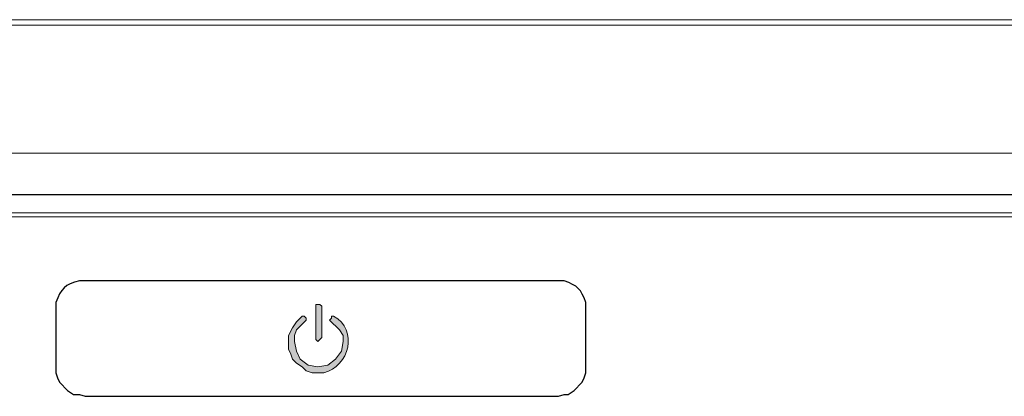
# Model space of a CAD drawing. Extents: x -365 to 628, y 345 to 656.
# Drawn here: x 314 to 316, y 580 to 581 of the extents above; entities that cross this region are included whole.
import ezdxf

# ---------------------------------------------------------------- set-up
doc = ezdxf.new("R2010")
doc.units = 0
doc.header["$LTSCALE"] = 0.38
doc.header["$MEASUREMENT"] = 0
doc.layers.add('M-OBJECT-DETAILS', color=7, linetype='CONTINUOUS', lineweight=13)

# ---------------------------------------------------------------- blocks, each defined once
blk = doc.blocks.new('Display Interface')
at = {"layer": 'M-OBJECT-DETAILS'}
blk.add_hatch(color=256, dxfattribs=at).paths.add_polyline_path([(0, 183.12), (-0.24, 183.36), (-0.24, 187.68), (0.24, 187.68), (0.48, 187.44), (0.48, 183.6)])
h = blk.add_hatch(color=256, dxfattribs=at)
h.dxf.hatch_style = 1
edge = h.paths.add_edge_path()
edge.add_spline(control_points=[(0, 179.28), (0, 179.28), (-0.72, 179.28), (-0.72, 179.28), (-0.72, 179.28), (-1.44, 179.52), (-1.44, 179.52), (-1.44, 179.52), (-1.92, 180), (-1.92, 180), (-1.92, 180), (-2.64, 180.48), (-2.64, 180.48), (-2.64, 180.48), (-3.12, 180.96), (-3.12, 180.96), (-3.12, 180.96), (-3.36, 181.68), (-3.36, 181.68), (-3.36, 181.68), (-3.6, 182.16), (-3.6, 182.16), (-3.6, 182.16), (-3.6, 183.84), (-3.6, 183.84), (-3.6, 183.84), (-3.12, 184.8), (-3.12, 184.8), (-3.12, 184.8), (-2.64, 185.52), (-2.64, 185.52), (-2.64, 185.52), (-1.92, 186.24), (-1.92, 186.24), (-1.92, 186.24), (-1.68, 186.24), (-1.68, 186.24), (-1.68, 186.24), (-1.44, 186), (-1.44, 186), (-1.44, 186), (-1.44, 185.76), (-1.44, 185.76), (-1.44, 185.76), (-2.64, 184.56), (-2.64, 184.56), (-2.64, 184.56), (-2.88, 183.84), (-2.88, 183.84), (-2.88, 183.84), (-2.88, 183.12), (-2.88, 183.12), (-2.88, 183.12), (-2.64, 181.92), (-2.64, 181.92), (-2.64, 181.92), (-2.16, 180.96), (-2.16, 180.96), (-2.16, 180.96), (-1.2, 180.24), (-1.2, 180.24), (-1.2, 180.24), (0, 180), (0, 180), (0, 180), (1.2, 180.24), (1.2, 180.24), (1.2, 180.24), (2.16, 180.96), (2.16, 180.96), (2.16, 180.96), (2.88, 181.92), (2.88, 181.92), (2.88, 181.92), (3.12, 183.12), (3.12, 183.12), (3.12, 183.12), (3.12, 183.84), (3.12, 183.84), (3.12, 183.84), (2.64, 184.56), (2.64, 184.56), (2.64, 184.56), (1.44, 185.76), (1.44, 185.76), (1.44, 185.76), (1.68, 186), (1.68, 186), (1.68, 186), (1.68, 186.24), (1.68, 186.24), (1.68, 186.24), (1.92, 186.24), (1.92, 186.24), (5.02, 184.56), (3.85, 180.06), (0.72, 179.28), (0.72, 179.28), (0, 179.28), (0, 179.28)], knot_values=[0, 0, 0, 0, 1, 1, 1, 2, 2, 2, 3, 3, 3, 4, 4, 4, 5, 5, 5, 6, 6, 6, 7, 7, 7, 8, 8, 8, 9, 9, 9, 10, 10, 10, 11, 11, 11, 12, 12, 12, 13, 13, 13, 14, 14, 14, 15, 15, 15, 16, 16, 16, 17, 17, 17, 18, 18, 18, 19, 19, 19, 20, 20, 20, 21, 21, 21, 22, 22, 22, 23, 23, 23, 24, 24, 24, 25, 25, 25, 26, 26, 26, 27, 27, 27, 28, 28, 28, 29, 29, 29, 30, 30, 30, 31, 31, 31, 32, 32, 32, 33, 33, 33, 33], degree=3, periodic=0)
at = {"layer": 'M-OBJECT-DETAILS', "lineweight": 25}
for points in [[(89.28, 201.12), (-89.28, 201.12)], [(-32.16, 187.2), (-32.16, 180)], [(32.88, 180), (32.88, 187.2)], [(-32.16, 180), (-32.16, 179.28), (-31.92, 178.56), (-31.68, 178.08), (-30.72, 177.12), (-30, 176.64), (-29.28, 176.64), (-28.56, 176.4), (29.52, 176.4)], [(29.52, 176.4), (30.24, 176.64), (30.72, 176.64), (31.44, 177.12), (32.4, 178.08), (32.64, 178.56), (32.88, 179.28), (32.88, 180)]]:
    blk.add_lwpolyline(points, dxfattribs=at)
at = {"layer": 'M-OBJECT-DETAILS', "lineweight": 0}
blk.add_lwpolyline([(0, 183.12), (-0.24, 183.36), (-0.24, 187.68), (0.24, 187.68), (0.48, 187.44), (0.48, 183.6), (0, 183.12)], dxfattribs=at)
at = {"layer": 'M-OBJECT-DETAILS', "lineweight": 25}
blk.add_open_spline([(32.88, 187.2), (32.88, 187.2), (32.88, 187.92), (32.88, 187.92), (32.27, 189.58), (31.9, 189.95), (30.24, 190.56), (30.24, 190.56), (29.52, 190.56), (29.52, 190.56), (29.52, 190.56), (-28.56, 190.56), (-28.56, 190.56), (-28.56, 190.56), (-29.28, 190.56), (-29.28, 190.56), (-31.04, 190.14), (-31.56, 189.58), (-32.16, 187.92), (-32.16, 187.92), (-32.16, 187.2), (-32.16, 187.2)], degree=3, knots=[0, 0, 0, 0, 1, 1, 1, 2, 2, 2, 3, 3, 3, 4, 4, 4, 5, 5, 5, 6, 6, 6, 7, 7, 7, 7], dxfattribs=at)
at = {"layer": 'M-OBJECT-DETAILS', "lineweight": 0}
blk.add_open_spline([(0, 179.28), (0, 179.28), (-0.72, 179.28), (-0.72, 179.28), (-0.72, 179.28), (-1.44, 179.52), (-1.44, 179.52), (-1.44, 179.52), (-1.92, 180), (-1.92, 180), (-1.92, 180), (-2.64, 180.48), (-2.64, 180.48), (-2.64, 180.48), (-3.12, 180.96), (-3.12, 180.96), (-3.12, 180.96), (-3.36, 181.68), (-3.36, 181.68), (-3.36, 181.68), (-3.6, 182.16), (-3.6, 182.16), (-3.6, 182.16), (-3.6, 183.84), (-3.6, 183.84), (-3.6, 183.84), (-3.12, 184.8), (-3.12, 184.8), (-3.12, 184.8), (-2.64, 185.52), (-2.64, 185.52), (-2.64, 185.52), (-1.92, 186.24), (-1.92, 186.24), (-1.92, 186.24), (-1.68, 186.24), (-1.68, 186.24), (-1.68, 186.24), (-1.44, 186), (-1.44, 186), (-1.44, 186), (-1.44, 185.76), (-1.44, 185.76), (-1.44, 185.76), (-2.64, 184.56), (-2.64, 184.56), (-2.64, 184.56), (-2.88, 183.84), (-2.88, 183.84), (-2.88, 183.84), (-2.88, 183.12), (-2.88, 183.12), (-2.88, 183.12), (-2.64, 181.92), (-2.64, 181.92), (-2.64, 181.92), (-2.16, 180.96), (-2.16, 180.96), (-2.16, 180.96), (-1.2, 180.24), (-1.2, 180.24), (-1.2, 180.24), (0, 180), (0, 180), (0, 180), (1.2, 180.24), (1.2, 180.24), (1.2, 180.24), (2.16, 180.96), (2.16, 180.96), (2.16, 180.96), (2.88, 181.92), (2.88, 181.92), (2.88, 181.92), (3.12, 183.12), (3.12, 183.12), (3.12, 183.12), (3.12, 183.84), (3.12, 183.84), (3.12, 183.84), (2.64, 184.56), (2.64, 184.56), (2.64, 184.56), (1.44, 185.76), (1.44, 185.76), (1.44, 185.76), (1.68, 186), (1.68, 186), (1.68, 186), (1.68, 186.24), (1.68, 186.24), (1.68, 186.24), (1.92, 186.24), (1.92, 186.24), (5.02, 184.56), (3.85, 180.06), (0.72, 179.28), (0.72, 179.28), (0, 179.28), (0, 179.28)], degree=3, knots=[0, 0, 0, 0, 1, 1, 1, 2, 2, 2, 3, 3, 3, 4, 4, 4, 5, 5, 5, 6, 6, 6, 7, 7, 7, 8, 8, 8, 9, 9, 9, 10, 10, 10, 11, 11, 11, 12, 12, 12, 13, 13, 13, 14, 14, 14, 15, 15, 15, 16, 16, 16, 17, 17, 17, 18, 18, 18, 19, 19, 19, 20, 20, 20, 21, 21, 21, 22, 22, 22, 23, 23, 23, 24, 24, 24, 25, 25, 25, 26, 26, 26, 27, 27, 27, 28, 28, 28, 29, 29, 29, 30, 30, 30, 31, 31, 31, 32, 32, 32, 33, 33, 33, 33], dxfattribs=at)

msp = doc.modelspace()

# ---------------------------------------------------------------- linework, layer by layer
at = {"layer": 'M-OBJECT-DETAILS', "linetype": 'Continuous', "lineweight": 0}
for p, q in [((313.712, 581.0197), (316.1333, 581.0197)), ((313.712, 581.0104), (316.1333, 581.0104)), ((316.1616, 580.7926), (313.6813, 580.7926)), ((313.6828, 580.6911), (316.16, 580.6911)), ((316.16, 580.6841), (313.6827, 580.6841))]:
    msp.add_line(p, q, dxfattribs=at)

# ---------------------------------------------------------------- block references
at = {"layer": 'M-OBJECT-DETAILS', "xscale": 0.01388090045743835, "yscale": 0.01388090045743835, "zscale": 0.01388090045743835}
msp.add_blockref('Display Interface', (314.9331, 577.9299), dxfattribs=at)

doc.saveas('drawing.dxf')
